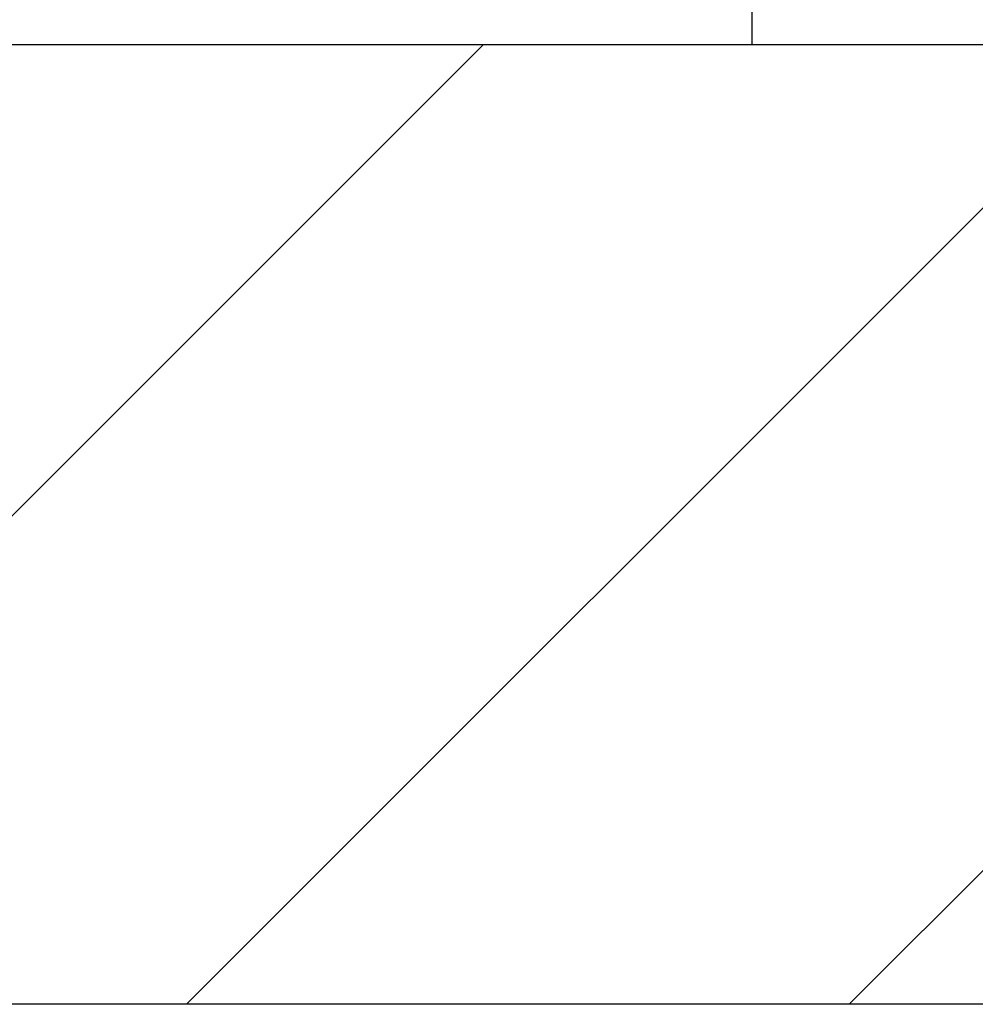
# Model space of a CAD drawing. Units: millimetres. Extents: x 5 to 1214, y -62 to 205.
# Drawn here: x 71 to 77, y 139 to 146 of the extents above; entities that cross this region are included whole.
import ezdxf

# ---------------------------------------------------------------- set-up
doc = ezdxf.new("R2010")
doc.units = ezdxf.units.MM
doc.layers.add('FORMAT', color=7, linetype='Continuous')
doc.styles.add('SLDTEXTSTYLE1', font='TXT', dxfattribs={"width": 0.75})
doc.dimstyles.new('SLDDIMSTYLE0', dxfattribs={"dimtxt": 3.96875, "dimasz": 3.96875, "dimexe": 0, "dimexo": 0.0625, "dimgap": 0.992188, "dimtad": 1, "dimdec": 0, "dimlfac": 6, "dimrnd": 1e-09, "dimzin": 12, "dimdsep": 46, "dimtxsty": 'SLDTEXTSTYLE1', "dimsah": 1, "dimcen": 0.09, "dimadec": 0, "dimazin": 3, "dimtfac": 1, "dimtmove": 0, "dimatfit": 0, "dimfxl": 1, "dimfrac": 2, "dimtolj": 1, "dimtzin": 12, "dimarcsym": 0})

# ---------------------------------------------------------------- blocks, each defined once
blk = doc.blocks.new('_D_10')
at = {"layer": 'FORMAT', "color": 7, "transparency": 16777216}
for p, q in [((99.0809, 155.89), (97.8737, 155.89)), ((97.8737, 155.89), (97.8737, 149.5841)), ((113.2949, 155.89), (114.5021, 155.89)), ((114.5021, 155.89), (114.5021, 149.5841)), ((78.7339, 146.6209), (78.7339, 149.7794)), ((84.3525, 146.5555), (84.3525, 149.7794)), ((97.8737, 149.5841), (99.0809, 149.5841)), ((114.5021, 149.5841), (113.2949, 149.5841)), ((78.7339, 148.7794), (71.1016, 148.7794)), ((78.7339, 148.7794), (84.3525, 148.7794)), ((84.3525, 148.7794), (117.0766, 148.7794))]:
    blk.add_line(p, q, dxfattribs=at)
for points in [[(78.7339, 148.7794), (74.7651, 149.3899), (74.7651, 148.1688)], [(84.3525, 148.7794), (88.3213, 148.1688), (88.3213, 149.3899)]]:
    blk.add_solid(points, dxfattribs=at)
at = {"layer": 'FORMAT', "color": 7, "transparency": 16777216, "char_height": 3.96875, "attachment_point": 1, "style": 'SLDTEXTSTYLE1'}
for s, insert in [('%%c', (95.2992, 161.8108)), ('34mm', (101.2898, 161.8108)), ('1 3/8"', (99.0809, 154.7001))]:
    blk.add_mtext(s, dxfattribs=dict(at, insert=insert))

msp = doc.modelspace()

# ---------------------------------------------------------------- hatches: boundary and pattern name
at = {"layer": 'FORMAT', "linetype": 'Continuous', "lineweight": 18}
h = msp.add_hatch(dxfattribs=at)
h.set_pattern_fill('ANSI31', color=256, style=0)
h.paths.add_polyline_path([(18.2442, 139.1388), (78.4505, 139.1388), (78.4505, 145.6388), (18.2442, 145.6388)], flags=0)

# ---------------------------------------------------------------- linework, layer by layer
at = {"color": 7, "linetype": 'Continuous', "lineweight": 25}
for p, q in [((75.6172, 146.5555), (75.6172, 145.6388)), ((78.4505, 145.6388), (18.2442, 145.6388)), ((78.4505, 139.1388), (18.2442, 139.1388))]:
    msp.add_line(p, q, dxfattribs=at)

# ---------------------------------------------------------------- dimensions: what is measured, and where the dimension line sits
at = {"layer": 'FORMAT', "color": 7}
dim = msp.add_linear_dim(base=(84.3525, 148.7794), p1=(78.7339, 145.6209), p2=(84.3525, 145.5555), text='%%c<>', dimstyle='SLDDIMSTYLE0', dxfattribs=at)
dim.commit()
dim.dimension.update_dxf_attribs({"geometry": '_D_10', "text_midpoint": (106.1879, 148.7794), "dimtype": 160})

doc.saveas('drawing.dxf')
